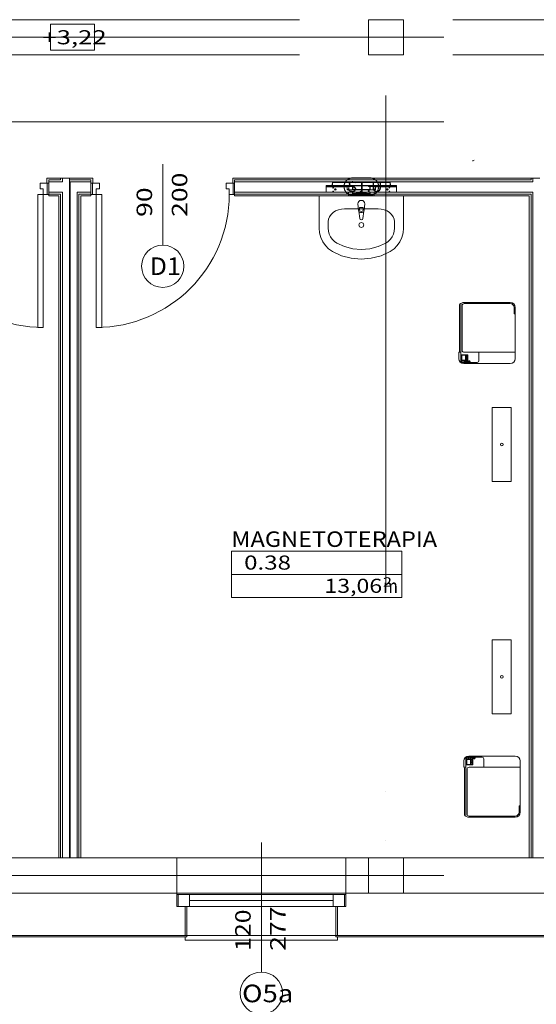
# Model space of a CAD drawing. Units: millimetres. Extents: x -1947 to 93053, y -2384 to 27316.
# Drawn here: x 45435 to 49103, y 1416 to 8405 of the extents above; entities that cross this region are included whole.
import ezdxf
from ezdxf.enums import TextEntityAlignment as Align

# ---------------------------------------------------------------- set-up
doc = ezdxf.new("R2010")
doc.units = ezdxf.units.MM
for name, color, linetype in [('AP_BELKI - NADPROŻA', 7, 'Continuous'), ('AP_BELKI - WIEŃCE', 7, 'Continuous'), ('AP_BELKI KONSTRUKCYJNE', 7, 'Continuous'), ('AP_INSTALACJE - OPISY', 7, 'Continuous'), ('AP_INSTALACJE - URZĄDZENIA', 7, 'Continuous'), ('AP_istniejące_INSTALACJE - OPISY', 7, 'Continuous'), ('AP_istniejące_RZĘDNE - BELKI', 7, 'Continuous'), ('AP_istniejące_STREFY', 7, 'Continuous'), ('AP_istniejące_ŚCIANY DZIAŁOWE', 7, 'Continuous'), ('AP_istniejące_ŚCIANY KONSTRUKCYJNE.ZEWN.', 7, 'Continuous'), ('AP_OPISY.budowlany', 7, 'Continuous'), ('AP_OSIE', 7, 'Continuous'), ('AP_RZĘDNE - BELKI', 7, 'Continuous'), ('AP_STREFY', 7, 'Continuous'), ('AP_SŁUPY', 7, 'Continuous'), ('AP_WINDY', 7, 'Continuous'), ('AP_WYPOSAŻENIE - MEDYCZNE', 7, 'Continuous'), ('AP_WYPOSAŻENIE SANITARNE', 7, 'Continuous'), ('AP_ZT - OPASKA ŻWIROWA', 7, 'Continuous'), ('AP_ŚCIANY DZIAŁOWE', 7, 'Continuous'), ('AP_ŚCIANY KONSTRUKCYJNE.ZEWN.', 7, 'Continuous')]:
    doc.layers.add(name, color=color, linetype=linetype)
doc.styles.add('Lucida Console', font='lucon.TTF', dxfattribs={"height": 0.2})

msp = doc.modelspace()

# ---------------------------------------------------------------- linework, layer by layer
at = {"layer": 'AP_BELKI - NADPROŻA', "color": 8, "lineweight": 0}
for p, q in [((46330.8, 2455), (48160.8, 2455)), ((48160.8, 2205), (48160.8, 2455)), ((46330.8, 2205), (48160.8, 2205))]:
    msp.add_line(p, q, dxfattribs=at)
at = {"layer": 'AP_BELKI - WIEŃCE', "color": 8, "lineweight": 0}
for p, q in [((44536.4, 2455), (47358.6, 2455)), ((48448.6, 2455), (51270.8, 2455)), ((44411.4, 2205), (47233.6, 2205)), ((48323.6, 2205), (51145.8, 2205))]:
    msp.add_line(p, q, dxfattribs=at)
at = {"layer": 'AP_BELKI KONSTRUKCYJNE', "color": 8, "lineweight": 0}
for p, q in [((44598.9, 8405), (47421.1, 8405)), ((48511.1, 8405), (51333.3, 8405)), ((44598.9, 8155), (47421.1, 8155)), ((48511.1, 8155), (51333.3, 8155))]:
    msp.add_line(p, q, dxfattribs=at)
at = {"layer": 'AP_INSTALACJE - OPISY', "color": 8, "lineweight": 0}
for p, q in [((47799.7, 7281.8), (47921.9, 7281.8)), ((47921.9, 7158.3), (47799.7, 7158.3))]:
    msp.add_line(p, q, dxfattribs=at)
for points in [[(47799.7, 7281.8, 0), (47797.5, 7281.8, 0), (47795.3, 7281.6, 0), (47793.1, 7281.4, 0), (47790.8, 7281.2, 0), (47788.6, 7280.8, 0), (47786.5, 7280.4, 0), (47784.3, 7279.8, 0), (47782.1, 7279.2, 0), (47780, 7278.6, 0), (47777.9, 7277.8, 0), (47775.8, 7277, 0), (47773.8, 7276.1, 0), (47771.8, 7275.1, 0), (47769.8, 7274.1, 0), (47767.9, 7273, 0), (47766, 7271.8, 0), (47764.2, 7270.5, 0), (47762.4, 7269.2, 0), (47760.6, 7267.8, 0), (47758.9, 7266.4, 0), (47757.3, 7264.9, 0), (47755.7, 7263.3, 0), (47754.1, 7261.7, 0), (47752.7, 7260, 0), (47751.2, 7258.3, 0), (47749.9, 7256.5, 0), (47748.6, 7254.7, 0), (47747.4, 7252.8, 0), (47746.2, 7250.9, 0), (47745.2, 7249, 0), (47744.2, 7247, 0), (47743.2, 7244.9, 0), (47742.4, 7242.9, 0), (47741.6, 7240.8, 0), (47740.9, 7238.7, 0), (47740.2, 7236.6, 0), (47739.7, 7234.4, 0), (47739.2, 7232.2, 0), (47738.8, 7230, 0), (47738.5, 7227.8, 0), (47738.2, 7225.6, 0), (47738.1, 7223.4, 0), (47738, 7221.1, 0), (47738, 7218.9, 0), (47738.1, 7216.7, 0), (47738.2, 7214.5, 0), (47738.5, 7212.2, 0), (47738.8, 7210, 0), (47739.2, 7207.8, 0), (47739.7, 7205.7, 0), (47740.2, 7203.5, 0), (47740.9, 7201.4, 0), (47741.6, 7199.3, 0), (47742.4, 7197.2, 0), (47743.2, 7195.1, 0), (47744.2, 7193.1, 0), (47745.2, 7191.1, 0), (47746.2, 7189.1, 0), (47747.4, 7187.2, 0), (47748.6, 7185.4, 0), (47749.9, 7183.5, 0), (47751.2, 7181.8, 0), (47752.7, 7180, 0), (47754.1, 7178.4, 0), (47755.7, 7176.8, 0), (47757.3, 7175.2, 0), (47758.9, 7173.7, 0), (47760.6, 7172.2, 0), (47762.4, 7170.9, 0), (47764.2, 7169.5, 0), (47766, 7168.3, 0), (47767.9, 7167.1, 0), (47769.8, 7166, 0), (47771.8, 7164.9, 0), (47773.8, 7164, 0), (47775.8, 7163.1, 0), (47777.9, 7162.2, 0), (47780, 7161.5, 0), (47782.1, 7160.8, 0), (47784.3, 7160.2, 0), (47786.5, 7159.7, 0), (47788.6, 7159.3, 0), (47790.8, 7158.9, 0), (47793.1, 7158.6, 0), (47795.3, 7158.4, 0), (47797.5, 7158.3, 0), (47799.7, 7158.3, 0)], [(47921.9, 7158.3, 0), (47924.1, 7158.3, 0), (47926.3, 7158.4, 0), (47928.5, 7158.6, 0), (47930.7, 7158.9, 0), (47932.9, 7159.3, 0), (47935.1, 7159.7, 0), (47937.3, 7160.2, 0), (47939.5, 7160.8, 0), (47941.6, 7161.5, 0), (47943.7, 7162.2, 0), (47945.8, 7163.1, 0), (47947.8, 7164, 0), (47949.8, 7164.9, 0), (47951.8, 7166, 0), (47953.7, 7167.1, 0), (47955.6, 7168.3, 0), (47957.4, 7169.5, 0), (47959.2, 7170.9, 0), (47961, 7172.2, 0), (47962.7, 7173.7, 0), (47964.3, 7175.2, 0), (47965.9, 7176.8, 0), (47967.5, 7178.4, 0), (47968.9, 7180, 0), (47970.3, 7181.8, 0), (47971.7, 7183.5, 0), (47973, 7185.4, 0), (47974.2, 7187.2, 0), (47975.3, 7189.1, 0), (47976.4, 7191.1, 0), (47977.4, 7193.1, 0), (47978.4, 7195.1, 0), (47979.2, 7197.2, 0), (47980, 7199.3, 0), (47980.7, 7201.4, 0), (47981.4, 7203.5, 0), (47981.9, 7205.7, 0), (47982.4, 7207.8, 0), (47982.8, 7210, 0), (47983.1, 7212.2, 0), (47983.4, 7214.5, 0), (47983.5, 7216.7, 0), (47983.6, 7218.9, 0), (47983.6, 7221.1, 0), (47983.5, 7223.4, 0), (47983.4, 7225.6, 0), (47983.1, 7227.8, 0), (47982.8, 7230, 0), (47982.4, 7232.2, 0), (47981.9, 7234.4, 0), (47981.4, 7236.6, 0), (47980.7, 7238.7, 0), (47980, 7240.8, 0), (47979.2, 7242.9, 0), (47978.4, 7244.9, 0), (47977.4, 7247, 0), (47976.4, 7249, 0), (47975.3, 7250.9, 0), (47974.2, 7252.8, 0), (47973, 7254.7, 0), (47971.7, 7256.5, 0), (47970.3, 7258.3, 0), (47968.9, 7260, 0), (47967.5, 7261.7, 0), (47965.9, 7263.3, 0), (47964.3, 7264.9, 0), (47962.7, 7266.4, 0), (47961, 7267.8, 0), (47959.2, 7269.2, 0), (47957.4, 7270.5, 0), (47955.6, 7271.8, 0), (47953.7, 7273, 0), (47951.8, 7274.1, 0), (47949.8, 7275.1, 0), (47947.8, 7276.1, 0), (47945.8, 7277, 0), (47943.7, 7277.8, 0), (47941.6, 7278.6, 0), (47939.5, 7279.2, 0), (47937.3, 7279.8, 0), (47935.1, 7280.4, 0), (47932.9, 7280.8, 0), (47930.7, 7281.2, 0), (47928.5, 7281.4, 0), (47926.3, 7281.6, 0), (47924.1, 7281.8, 0), (47921.9, 7281.8, 0)]]:
    msp.add_polyline3d(points, dxfattribs=at)
at = {"layer": 'AP_INSTALACJE - URZĄDZENIA', "color": 8, "lineweight": 0}
for p, q in [((47610.3, 7203.8), (47610.3, 7216.5)), ((47610.3, 7188.2), (47610.3, 7203.8)), ((47610.3, 7203.8), (47611.3, 7203.8)), ((47610.8, 7218.3), (47610.8, 7226)), ((47611.3, 7219.5), (47756.8, 7219.5)), ((47611.3, 7180), (47611.3, 7219.5)), ((47613.3, 7228.5), (47654.3, 7228.5)), ((47613.8, 7220), (47646.8, 7220)), ((47614.8, 7220), (47614.8, 7222)), ((47617.3, 7224.5), (47642.3, 7224.5)), ((47633, 7222), (47633, 7220)), ((47649, 7222), (47633, 7222)), ((47646.8, 7220), (47649, 7220)), ((47650.3, 7227), (47650.3, 7222.5)), ((47651.3, 7227), (47650.3, 7227)), ((47650.3, 7222.5), (47651.3, 7222.5)), ((47650.3, 7222.5), (47650.3, 7221.8)), ((47650.3, 7219.6), (47650.3, 7219.5)), ((47653.3, 7227), (47651.3, 7227)), ((47651.3, 7227), (47651.3, 7222.5)), ((47651.3, 7222.5), (47651.3, 7219.5)), ((47651.3, 7222.5), (47653.3, 7222.5)), ((47654.6, 7227), (47653.3, 7227)), ((47653.3, 7225), (47654.6, 7225)), ((47653.3, 7222.5), (47653.3, 7225)), ((47653.3, 7222.5), (47653.3, 7219.5)), ((47654.3, 7228), (47654.3, 7240)), ((47655.3, 7240), (47654.3, 7240)), ((47654.3, 7228), (47654.3, 7227)), ((47654.3, 7228), (47654.3, 7228)), ((47655.3, 7228), (47654.3, 7228)), ((47654.6, 7225), (47772.2, 7225)), ((47655.3, 7246.5), (47655.3, 7250)), ((48066.3, 7250), (47655.3, 7250)), ((47655.3, 7228), (47655.3, 7246.5)), ((47655.3, 7228), (47655.3, 7228)), ((47655.3, 7228), (47655.3, 7225.4)), ((48066.3, 7228), (47655.3, 7228)), ((47681, 7200), (47670.5, 7200)), ((47679.3, 7203.9), (47679.3, 7200)), ((47683.8, 7225), (47683.8, 7219.5)), ((47758.3, 7225), (47758.3, 7221.5)), ((47758.3, 7221.5), (47810.3, 7221.5)), ((47760.8, 7215.5), (47760.8, 7197.5)), ((47771.3, 7200), (47760.8, 7200)), ((47771.3, 7221.5), (47771.3, 7197.5)), ((47796.4, 7225), (47772.2, 7225)), ((47796.4, 7225), (47925.2, 7225)), ((47797.3, 7221.5), (47797.3, 7197.5)), ((47924.3, 7200), (47797.3, 7200)), ((47800.8, 7221.5), (47800.8, 7200)), ((47810.3, 7225), (47810.3, 7221.5)), ((47911.3, 7225), (47911.3, 7221.5)), ((47911.3, 7221.5), (47963.3, 7221.5)), ((47920.8, 7200), (47920.8, 7221.5)), ((47924.3, 7221.5), (47924.3, 7197.5)), ((47949.4, 7225), (47925.2, 7225)), ((47949.4, 7225), (48067, 7225)), ((47950.3, 7221.5), (47950.3, 7197.5)), ((47960.8, 7200), (47950.3, 7200)), ((47960.8, 7197.5), (47960.8, 7215.5)), ((47963.3, 7225), (47963.3, 7221.5)), ((47964.8, 7219.5), (48110.3, 7219.5)), ((48037.8, 7225), (48037.8, 7219.5)), ((48051, 7200), (48040.5, 7200)), ((48042.3, 7203.9), (48042.3, 7200)), ((48066.3, 7250), (48066.3, 7246.5)), ((48066.3, 7246.5), (48066.3, 7228)), ((48067.3, 7240), (48066.3, 7240)), ((48066.3, 7228), (48066.3, 7228)), ((48066.3, 7225.4), (48066.3, 7228)), ((48067.3, 7228), (48066.3, 7228)), ((48068.3, 7227), (48067, 7227)), ((48067, 7225), (48068.3, 7225)), ((48067.3, 7240), (48067.3, 7228)), ((48108.3, 7228.5), (48067.3, 7228.5)), ((48067.3, 7227), (48067.3, 7228)), ((48067.3, 7228), (48067.3, 7228)), ((48070.3, 7227), (48068.3, 7227)), ((48068.3, 7222.5), (48068.3, 7225)), ((48068.3, 7222.5), (48068.3, 7219.5)), ((48070.3, 7222.5), (48068.3, 7222.5)), ((48070.3, 7222.5), (48070.3, 7227)), ((48071.3, 7227), (48070.3, 7227)), ((48070.3, 7222.5), (48070.3, 7219.5)), ((48071.3, 7222.5), (48070.3, 7222.5)), ((48071.3, 7222.5), (48071.3, 7227)), ((48071.3, 7222.5), (48071.3, 7221.8)), ((48071.3, 7219.6), (48071.3, 7219.5)), ((48088.5, 7222), (48072.5, 7222)), ((48072.5, 7220), (48074.8, 7220)), ((48107.8, 7220), (48074.8, 7220)), ((48104.3, 7224.5), (48079.3, 7224.5)), ((48088.5, 7220), (48088.5, 7222)), ((48106.8, 7220), (48106.8, 7222)), ((48110.3, 7219.5), (48110.3, 7180)), ((48111.3, 7203.8), (48110.3, 7203.8)), ((48110.8, 7218.3), (48110.8, 7226)), ((48111.3, 7203.8), (48111.3, 7216.5)), ((48111.3, 7188.2), (48111.3, 7203.8)), ((47611.3, 7188.2), (47610.3, 7188.2)), ((47610.3, 7183.5), (47610.3, 7188.2)), ((48110.3, 7180), (47611.3, 7180)), ((47760.8, 7197.5), (47960.8, 7197.5)), ((47770.8, 7155), (47770.8, 7180)), ((47770.8, 7155), (47797.8, 7155)), ((47797.8, 7155), (47797.8, 7180)), ((47800.8, 7180), (47800.8, 7176)), ((47800.8, 7172), (47800.8, 7176)), ((47800.8, 7172), (47825.8, 7172)), ((47825.8, 7172), (47825.8, 7176)), ((47895.8, 7176), (47825.8, 7176)), ((47840.7, 7172), (47825.8, 7172)), ((47840.7, 7176), (47840.7, 7171.1)), ((47880.8, 7171.1), (47840.7, 7171.1)), ((47867.9, 7173), (47853.7, 7187.1)), ((47867.9, 7187.1), (47853.7, 7173)), ((47860.8, 7180), (47858.3, 7180)), ((47860.8, 7180), (47860.8, 7182.5)), ((47860.8, 7180), (47863.3, 7180)), ((47860.8, 7180), (47860.8, 7177.5)), ((47880.8, 7176), (47880.8, 7171.1)), ((47895.8, 7172), (47880.8, 7172)), ((47895.8, 7176), (47895.8, 7172)), ((47895.8, 7172), (47920.8, 7172)), ((47920.8, 7176), (47920.8, 7180)), ((47920.8, 7176), (47920.8, 7172)), ((47923.8, 7155), (47923.8, 7180)), ((47923.8, 7155), (47950.8, 7155)), ((47950.8, 7155), (47950.8, 7180)), ((48110.3, 7188.2), (48111.3, 7188.2)), ((48111.3, 7183.5), (48111.3, 7188.2))]:
    msp.add_line(p, q, dxfattribs=at)
for centre, radius in [((47661.3, 7212.5), 2.35), ((47675.8, 7200), 5.25), ((48045.8, 7200), 5.25), ((48060.3, 7212.5), 2.35), ((47661.3, 7186.5), 2.35), ((48060.3, 7186.5), 2.35)]:
    msp.add_circle(centre, radius, dxfattribs=at)
for centre, radius, start, end in [((47613.8, 7216.5), 3.5, 135.58473, 180.00003), ((47613.3, 7226), 2.5, 90.00005, 180.00003), ((47613.8, 7216.5), 3.5, 90.00005, 121.00276), ((47617.3, 7222), 2.5, 90.00005, 180.00003), ((47642.3, 7222), 2.5, 0.00003, 90.00005), ((47646.8, 7216.5), 3.5, 58.99732, 90.00005), ((47649, 7218), 4, 55.77117, 90.00005), ((47649, 7218), 2, 48.59042, 90.00005), ((47756.8, 7215.5), 4, 0.00003, 90.00005), ((47784.3, 7207), 13.5, 164.35756, 195.6425), ((47784.3, 7207), 13.5, 344.35756, 15.6425), ((47937.3, 7207), 13.5, 164.35756, 195.6425), ((47937.3, 7207), 13.5, 344.35756, 15.6425), ((47964.8, 7215.5), 4, 90.00005, 180.00003), ((48072.5, 7218), 4, 90.00005, 124.22891), ((48072.5, 7218), 2, 90.00005, 131.40966), ((48074.8, 7216.5), 3.5, 90.00005, 121.00276), ((48079.3, 7222), 2.5, 90.00005, 180.00003), ((48104.3, 7222), 2.5, 0.00003, 90.00005), ((48107.8, 7216.5), 3.5, 58.99732, 90.00005), ((48108.3, 7226), 2.5, 0.00003, 90.00005), ((48107.8, 7216.5), 3.5, 0.00003, 44.41535), ((47613.8, 7183.5), 3.5, 180.00003, 224.41535), ((48107.8, 7183.5), 3.5, 315.58473, 0.00003)]:
    msp.add_arc(centre, radius, start, end, dxfattribs=at)
at = {"layer": 'AP_OPISY.budowlany', "color": 8, "lineweight": 0}
for p, q in [((48651, 7404.8), (48653.2, 7400.3)), ((48652.1, 7402.6), (48661, 7407))]:
    msp.add_line(p, q, dxfattribs=at)
at = {"layer": 'AP_OSIE', "color": 8, "lineweight": 0}
for p, q in [((44919.7, 8280), (48447.5, 8280)), ((48035.8, 7867.5), (48035.8, 4339.8)), ((48035.8, 4339.8), (48035.8, 7867.5)), ((44919.7, 7680), (48447.5, 7680)), ((48035.8, 2928.6), (48035.8, 2928.6)), ((48035.8, 2575.9), (48035.8, 2575.9)), ((44919.7, 2330), (48447.5, 2330))]:
    msp.add_line(p, q, dxfattribs=at)
at = {"layer": 'AP_RZĘDNE - BELKI', "color": 8, "lineweight": 0}
for p, q in [((45966.3, 8372.4), (45654.5, 8372.4)), ((45654.5, 8372.4), (45654.5, 8187.7)), ((45966.3, 8187.7), (45966.3, 8372.4)), ((45654.5, 8187.7), (45966.3, 8187.7))]:
    msp.add_line(p, q, dxfattribs=at)
at = {"layer": 'AP_STREFY', "color": 8, "lineweight": 0}
for p, q in [((46938, 4632.2), (48148.3, 4632.2)), ((46938, 4302.8), (46938, 4632.2)), ((48148.3, 4632.2), (48148.3, 4302.8)), ((46938, 4467.5), (48148.3, 4467.5)), ((48148.3, 4302.8), (46938, 4302.8)), ((46938, 4302.8), (48148.3, 4302.8))]:
    msp.add_line(p, q, dxfattribs=at)
at = {"layer": 'AP_SŁUPY', "color": 8, "lineweight": 0}
for p, q in [((48160.8, 8405), (47910.8, 8405)), ((47910.8, 8405), (47910.8, 8155)), ((48160.8, 8155), (48160.8, 8405)), ((47910.8, 8155), (48160.8, 8155)), ((48160.8, 2455), (47910.8, 2455)), ((47910.8, 2455), (47910.8, 2205)), ((48160.8, 2205), (48160.8, 2455)), ((47910.8, 2205), (48160.8, 2205))]:
    msp.add_line(p, q, dxfattribs=at)
at = {"layer": 'AP_WINDY', "color": 8, "lineweight": 0}
for p, q in [((45628.3, 7245), (45628.3, 7280)), ((45640.8, 7280), (45628.3, 7280)), ((45940.8, 7280), (45953.3, 7280)), ((45953.3, 7245), (45953.3, 7280)), ((46948.3, 7245), (46948.3, 7280)), ((46960.8, 7280), (46948.3, 7280)), ((45640.8, 7245), (45628.3, 7245)), ((45640.8, 7267.5), (45640.8, 7245)), ((45640.8, 7180), (45640.8, 7245)), ((45940.8, 7267.5), (45940.8, 7245)), ((45940.8, 7245), (45953.3, 7245)), ((45940.8, 7180), (45940.8, 7245)), ((46960.8, 7245), (46948.3, 7245)), ((46960.8, 7267.5), (46960.8, 7245)), ((46960.8, 7180), (46960.8, 7245)), ((45640.8, 7167.5), (45640.8, 7180)), ((45640.8, 7165), (45640.8, 7167.5)), ((45640.8, 7155), (45640.8, 7165)), ((45940.8, 7167.5), (45940.8, 7180)), ((45940.8, 7165), (45940.8, 7167.5)), ((45940.8, 7155), (45940.8, 7165)), ((46960.8, 7167.5), (46960.8, 7180)), ((46960.8, 7165), (46960.8, 7167.5)), ((46960.8, 7155), (46960.8, 7165)), ((46550.8, 2205), (46550.8, 2455)), ((47750.8, 2205), (47750.8, 2455)), ((46550.8, 2195), (46550.8, 2205)), ((46550.8, 2110), (46550.8, 2195)), ((47750.8, 2195), (47750.8, 2205)), ((47750.8, 2110), (47750.8, 2195)), ((46610.8, 2110), (46550.8, 2110)), ((46610.8, 2110), (46620.8, 2110)), ((46610.8, 1905), (46610.8, 2110)), ((46620.8, 2110), (46620.8, 1895)), ((47680.8, 2110), (47680.8, 1895)), ((47690.8, 2110), (47680.8, 2110)), ((47690.8, 1905), (47690.8, 2110)), ((47690.8, 2110), (47750.8, 2110)), ((46610.8, 1895), (46620.8, 1895)), ((47690.8, 1895), (47680.8, 1895))]:
    msp.add_line(p, q, dxfattribs=at)
at = {"layer": 'AP_WYPOSAŻENIE - MEDYCZNE', "color": 8, "lineweight": 0}
for p, q in [((48558.3, 6049.8), (48558.3, 6383.8)), ((48564.3, 6389.8), (48568.3, 6389.8)), ((48568.3, 6389.8), (48566, 6389.8)), ((48568.3, 6043.8), (48568.3, 6389.8)), ((48568.3, 6389.8), (48568.3, 6043.8)), ((48576.3, 6058.8), (48576.3, 6374.8)), ((48588.3, 6397.8), (48918.3, 6397.8)), ((48591.3, 6389.8), (48918.3, 6389.8)), ((48945.3, 6362.8), (48945.3, 6317.8)), ((48953.3, 6362.8), (48953.3, 5998.8)), ((48945.3, 6317.8), (48953.3, 6317.8)), ((48553.3, 6043.8), (48568.3, 6043.8)), ((48553.3, 5998.8), (48553.3, 6043.8)), ((48568.3, 6043.8), (48564.3, 6043.8)), ((48568.3, 5971.8), (48568.3, 6043.8)), ((48568.3, 6025.8), (48617.3, 6025.8)), ((48574.3, 5988.8), (48574.3, 6023.8)), ((48574.3, 6023.8), (48601.3, 6023.8)), ((48953.3, 6043.8), (48591.3, 6043.8)), ((48601.3, 6023.8), (48601.3, 5988.8)), ((48604.3, 5971.8), (48604.3, 6025.8)), ((48606.8, 6008.8), (48606.8, 6020.8)), ((48606.8, 6020.8), (48614.8, 6020.8)), ((48614.8, 6020.8), (48614.8, 6008.8)), ((48617.3, 5971.8), (48617.3, 6025.8)), ((48695.3, 5983.8), (48695.3, 6043.8)), ((48566, 5971.8), (48683.3, 5971.8)), ((48601.3, 5988.8), (48574.3, 5988.8)), ((48574.3, 5971.8), (48574.3, 5986.8)), ((48574.3, 5986.8), (48601.3, 5986.8)), ((48601.3, 5971.8), (48574.3, 5971.8)), ((48583.3, 5971.8), (48583.3, 5986.8)), ((48918.3, 5963.8), (48588.3, 5963.8)), ((48592.3, 5971.8), (48592.3, 5986.8)), ((48601.3, 5986.8), (48601.3, 5971.8)), ((48614.8, 6008.8), (48606.8, 6008.8)), ((48606.8, 5993.8), (48606.8, 6005.8)), ((48606.8, 6005.8), (48614.8, 6005.8)), ((48614.8, 5993.8), (48606.8, 5993.8)), ((48606.8, 5973.3), (48606.8, 5985.8)), ((48606.8, 5985.8), (48614.8, 5985.8)), ((48614.8, 5973.3), (48606.8, 5973.3)), ((48614.8, 6005.8), (48614.8, 5993.8)), ((48614.8, 5985.8), (48614.8, 5973.3)), ((48790.8, 5652.5), (48925.8, 5652.5)), ((48790.8, 5127.5), (48790.8, 5652.5)), ((48925.8, 5652.5), (48925.8, 5127.5)), ((48925.8, 5127.5), (48790.8, 5127.5)), ((48790.8, 4002.5), (48925.8, 4002.5)), ((48790.8, 3477.5), (48790.8, 4002.5)), ((48925.8, 4002.5), (48925.8, 3477.5)), ((48925.8, 3477.5), (48790.8, 3477.5)), ((48601.1, 3170.3), (48718.4, 3170.3)), ((48603.4, 3170.3), (48603.4, 3098.3)), ((48609.4, 3170.3), (48609.4, 3155.3)), ((48636.4, 3170.3), (48609.4, 3170.3)), ((48609.4, 3155.3), (48636.4, 3155.3)), ((48609.4, 3153.3), (48609.4, 3118.3)), ((48636.4, 3153.3), (48609.4, 3153.3)), ((48618.4, 3170.3), (48618.4, 3155.3)), ((48953.4, 3178.3), (48623.4, 3178.3)), ((48627.4, 3170.3), (48627.4, 3155.3)), ((48636.4, 3155.3), (48636.4, 3170.3)), ((48636.4, 3118.3), (48636.4, 3153.3)), ((48639.4, 3170.3), (48639.4, 3116.3)), ((48641.9, 3168.8), (48641.9, 3156.3)), ((48649.9, 3168.8), (48641.9, 3168.8)), ((48641.9, 3156.3), (48649.9, 3156.3)), ((48641.9, 3148.3), (48641.9, 3136.3)), ((48649.9, 3148.3), (48641.9, 3148.3)), ((48649.9, 3156.3), (48649.9, 3168.8)), ((48649.9, 3136.3), (48649.9, 3148.3)), ((48652.4, 3170.3), (48652.4, 3116.3)), ((48730.4, 3158.3), (48730.4, 3098.3)), ((48588.4, 3143.3), (48588.4, 3098.3)), ((48588.4, 3098.3), (48603.4, 3098.3)), ((48593.4, 3092.3), (48593.4, 2758.3)), ((48603.4, 3098.3), (48599.4, 3098.3)), ((48603.4, 3116.3), (48652.4, 3116.3)), ((48603.4, 3098.3), (48603.4, 2752.3)), ((48603.4, 2752.3), (48603.4, 3098.3)), ((48609.4, 3118.3), (48636.4, 3118.3)), ((48611.4, 3083.3), (48611.4, 2767.3)), ((48988.4, 3098.3), (48626.4, 3098.3)), ((48641.9, 3136.3), (48649.9, 3136.3)), ((48641.9, 3133.3), (48641.9, 3121.3)), ((48649.9, 3133.3), (48641.9, 3133.3)), ((48641.9, 3121.3), (48649.9, 3121.3)), ((48649.9, 3121.3), (48649.9, 3133.3)), ((48988.4, 2779.3), (48988.4, 3143.3)), ((48980.4, 2779.3), (48980.4, 2824.3)), ((48980.4, 2824.3), (48988.4, 2824.3)), ((48599.4, 2752.3), (48603.4, 2752.3)), ((48603.4, 2752.3), (48601.1, 2752.3)), ((48623.4, 2744.3), (48953.4, 2744.3)), ((48626.4, 2752.3), (48953.4, 2752.3))]:
    msp.add_line(p, q, dxfattribs=at)
for centre, radius in [((48628.3, 5979.6), 5), ((48858.3, 5390), 10), ((48858.3, 3740), 10), ((48663.4, 3162.5), 5)]:
    msp.add_circle(centre, radius, dxfattribs=at)
for centre, radius, start, end in [((48564.3, 6383.8), 6, 90, 180), ((48588.3, 6362.8), 35, 90, 129.51765), ((48591.3, 6374.8), 15, 90, 180), ((48918.3, 6362.8), 35, 0, 90), ((48918.3, 6362.8), 27, 0, 90), ((48564.3, 6049.8), 6, 180, 270), ((48591.3, 6058.8), 15, 180, 270), ((48588.3, 5998.8), 35, 180, 270), ((48683.3, 5983.8), 12, 270, 360), ((48918.3, 5998.8), 35, 270, 360), ((48623.4, 3143.3), 35, 90, 180), ((48718.4, 3158.3), 12, 0, 90), ((48953.4, 3143.3), 35, 0, 90), ((48599.4, 3092.3), 6, 90, 180), ((48626.4, 3083.3), 15, 90, 180), ((48599.4, 2758.3), 6, 180, 270), ((48623.4, 2779.3), 35, 230.48235, 270), ((48626.4, 2767.3), 15, 180, 270), ((48953.4, 2779.3), 35, 270, 360), ((48953.4, 2779.3), 27, 270, 360)]:
    msp.add_arc(centre, radius, start, end, dxfattribs=at)
at = {"layer": 'AP_WYPOSAŻENIE SANITARNE', "color": 8, "lineweight": 0}
for p, q in [((47560.8, 7155), (48160.8, 7155)), ((47560.8, 6925.9), (47560.8, 7155)), ((48160.8, 7155), (48160.8, 6925.9)), ((47742, 7062.7), (47979.6, 7062.7)), ((47839.8, 7055.8), (47835.8, 7097.7)), ((47847.2, 7072.8), (47847.2, 7057.9)), ((47874.4, 7072.8), (47847.2, 7072.8)), ((47874.4, 7057.9), (47874.4, 7072.8)), ((47885.8, 7097.7), (47881.8, 7055.8)), ((47885.8, 7097.7), (47885.8, 7097.7)), ((47839.8, 7055.8), (47839.8, 7055.8)), ((47849.7, 6993.3), (47843.1, 7046.2)), ((47849.7, 6993.3), (47849.7, 6993.3)), ((47878.5, 7046.2), (47871.9, 6993.3)), ((47878.5, 7046.2), (47878.5, 7046.2)), ((47563.7, 6892.2), (47560.8, 6925.9)), ((47626, 6971.8), (47626, 6925.9)), ((48095.6, 6971.8), (48095.6, 6925.9)), ((48160.8, 6925.9), (48157.9, 6892.2)), ((47572.3, 6859.6), (47563.7, 6892.2)), ((47586.3, 6829.1), (47572.3, 6859.6)), ((48149.3, 6859.6), (48135.3, 6829.1)), ((48157.9, 6892.2), (48149.3, 6859.6)), ((47605.3, 6801.6), (47586.3, 6829.1)), ((47628.6, 6778.2), (47605.3, 6801.6)), ((48116.3, 6801.6), (48092.9, 6778.2)), ((48135.3, 6829.1), (48116.3, 6801.6)), ((47655.6, 6759.4), (47628.6, 6778.2)), ((47720.8, 6729.5), (47655.6, 6759.4)), ((47789.8, 6711.2), (47720.8, 6729.5)), ((47860.8, 6705), (47789.8, 6711.2)), ((47931.8, 6711.2), (47860.8, 6705)), ((48000.8, 6729.5), (47931.8, 6711.2)), ((48066, 6759.4), (48000.8, 6729.5)), ((48092.9, 6778.2), (48066, 6759.4))]:
    msp.add_line(p, q, dxfattribs=at)
for points in [[(47742.1, 7062.7, 0), (47719.5, 7061, 0), (47697.7, 7055.8, 0), (47677.6, 7047.4, 0), (47660, 7036.1, 0), (47645.6, 7022.3, 0), (47634.9, 7006.6, 0), (47628.3, 6989.5, 0), (47626, 6971.8, 0)], [(48095.6, 6971.8, 0), (48093.3, 6989.5, 0), (48086.7, 7006.6, 0), (48076, 7022.3, 0), (48061.6, 7036.1, 0), (48044, 7047.4, 0), (48023.9, 7055.8, 0), (48002.1, 7061, 0), (47979.5, 7062.7, 0)], [(47626, 6925.9, 0), (47627.9, 6904.4, 0), (47633.4, 6883.5, 0), (47642.3, 6863.9, 0), (47654.5, 6846.4, 0), (47669.4, 6831.4, 0), (47686.7, 6819.4, 0)], [(48034.9, 6819.4, 0), (48052.2, 6831.4, 0), (48067.1, 6846.4, 0), (48079.3, 6863.9, 0), (48088.2, 6883.5, 0), (48093.7, 6904.4, 0), (48095.6, 6925.9, 0)], [(47686.7, 6819.4, 0), (47742, 6794, 0), (47800.6, 6778.4, 0), (47860.8, 6773.2, 0), (47921, 6778.4, 0), (47979.6, 6794, 0), (48034.9, 6819.4, 0)]]:
    msp.add_polyline3d(points, dxfattribs=at)
msp.add_circle((47860.8, 6947.9), 17.5, dxfattribs=at)
for centre, radius, start, end in [((47860.8, 7097.7), 25, 0, 180), ((47860.8, 7057.7), 21.1, 185.16961, 212.77103), ((47860.8, 7057.7), 21.1, 212.77103, 327.22897), ((47860.8, 7057.9), 13.6, 180, 0), ((47860.8, 6994.7), 11.2, 187.13892, 352.86108), ((47860.8, 7057.7), 21.1, 327.22897, 354.83039)]:
    msp.add_arc(centre, radius, start, end, dxfattribs=at)
at = {"layer": 'AP_ZT - OPASKA ŻWIROWA', "color": 8, "lineweight": 0}
msp.add_line((57450.8, 1905), (21600.8, 1904.9), dxfattribs=at)
at = {"layer": 'AP_ŚCIANY DZIAŁOWE', "color": 8, "lineweight": 0}
for p, q in [((46450.8, 6805), (46450.8, 7380)), ((45713.3, 7280), (45640.8, 7280)), ((45713.3, 7280), (45725.8, 7280)), ((45725.8, 7270), (45725.8, 7280)), ((45725.8, 7280), (45738.3, 7280)), ((45725.8, 7270), (45725.8, 7267.5)), ((45738.3, 7267.5), (45738.3, 7280)), ((45738.3, 7280), (45788.3, 7280)), ((45788.3, 7267.5), (45788.3, 7280)), ((45940.8, 7280), (45788.3, 7280)), ((49053.3, 7280), (46960.8, 7280)), ((49053.3, 7280), (49065.8, 7280)), ((49065.8, 7270), (49065.8, 7280)), ((49065.8, 7280), (49078.3, 7280)), ((49065.8, 7270), (49065.8, 7267.5)), ((49078.3, 7267.5), (49078.3, 7280)), ((49078.3, 7280), (49128.3, 7280)), ((45580.8, 7205), (45580.8, 7245)), ((45580.8, 7245), (45640.8, 7245)), ((45602.8, 7205), (45580.8, 7205)), ((45602.8, 7165), (45602.8, 7205)), ((45630.8, 7165), (45630.8, 7245)), ((45713.3, 7267.5), (45640.8, 7267.5)), ((45713.3, 7255), (45640.8, 7255)), ((45640.8, 7245), (45640.8, 7165)), ((45640.8, 7180), (45640.8, 7245)), ((45725.8, 7267.5), (45713.3, 7267.5)), ((45725.8, 7255), (45713.3, 7255)), ((45738.3, 7255), (45725.8, 7255)), ((45738.3, 7259.9), (45738.3, 7267.5)), ((45738.3, 7259.9), (45738.3, 7255)), ((45940.8, 7267.5), (45788.3, 7267.5)), ((45788.3, 7255), (45788.3, 7267.5)), ((45793.3, 7255), (45788.3, 7255)), ((45788.3, 7255), (45788.3, 7219.5)), ((45788.3, 7219.5), (45788.3, 2455)), ((45843.3, 7255), (45793.3, 7255)), ((45793.3, 7255), (45793.3, 7215.5)), ((45793.3, 7215.5), (45793.3, 7180)), ((45940.8, 7255), (45843.3, 7255)), ((45940.8, 7245), (45940.8, 7165)), ((46000.8, 7245), (45940.8, 7245)), ((45940.8, 7180), (45940.8, 7245)), ((45950.8, 7165), (45950.8, 7245)), ((45978.8, 7165), (45978.8, 7205)), ((45978.8, 7205), (46000.8, 7205)), ((46000.8, 7205), (46000.8, 7245)), ((46900.8, 7245), (46900.8, 7205)), ((46960.8, 7245), (46900.8, 7245)), ((46900.8, 7205), (46922.8, 7205)), ((46922.8, 7205), (46922.8, 7165)), ((46950.8, 7165), (46950.8, 7245)), ((49053.3, 7267.5), (46960.8, 7267.5)), ((49053.3, 7255), (46960.8, 7255)), ((46960.8, 7165), (46960.8, 7245)), ((46960.8, 7180), (46960.8, 7245)), ((49065.8, 7267.5), (49053.3, 7267.5)), ((49065.8, 7255), (49053.3, 7255)), ((49078.3, 7255), (49065.8, 7255)), ((49078.3, 7259.9), (49078.3, 7267.5)), ((49078.3, 7259.9), (49078.3, 7255)), ((45602.8, 7165), (45562.8, 7165)), ((45562.8, 7165), (45562.8, 6221)), ((45640.8, 7165), (45602.8, 7165)), ((45602.8, 6221), (45602.8, 7165)), ((45640.8, 7180), (45713.3, 7180)), ((45640.8, 7167.5), (45640.8, 7180)), ((45640.8, 7167.5), (45713.3, 7167.5)), ((45640.8, 7165), (45640.8, 7167.5)), ((45640.8, 7155), (45713.3, 7155)), ((45713.3, 7180), (45725.8, 7180)), ((45713.3, 7167.5), (45725.8, 7167.5)), ((45713.3, 7155), (45713.3, 2455)), ((45725.8, 7180), (45738.3, 7180)), ((45725.8, 7167.5), (45725.8, 2455)), ((45738.3, 7180), (45738.3, 2455)), ((45793.3, 7180), (45793.3, 2455)), ((45843.3, 7180), (45843.3, 7175.2)), ((45843.3, 7180), (45940.8, 7180)), ((45843.3, 2455), (45843.3, 7175.2)), ((45855.8, 7167.5), (45855.8, 7165.1)), ((45855.8, 7167.5), (45940.8, 7167.5)), ((45855.8, 2455), (45855.8, 7165.1)), ((45868.3, 2455), (45868.3, 7155)), ((45868.3, 7155), (45940.8, 7155)), ((45940.8, 7167.5), (45940.8, 7180)), ((45940.8, 7165), (45940.8, 7167.5)), ((45940.8, 7165), (45978.8, 7165)), ((45978.8, 6221), (45978.8, 7165)), ((45978.8, 7165), (46018.8, 7165)), ((46018.8, 7165), (46018.8, 6221)), ((46922.8, 7165), (46960.8, 7165)), ((46960.8, 7180), (49053.3, 7180)), ((46960.8, 7167.5), (46960.8, 7180)), ((46960.8, 7167.5), (49053.3, 7167.5)), ((46960.8, 7165), (46960.8, 7167.5)), ((46960.8, 7155), (49053.3, 7155)), ((49053.3, 7180), (49065.8, 7180)), ((49053.3, 7167.5), (49065.8, 7167.5)), ((49053.3, 7155), (49053.3, 2455)), ((49065.8, 7180), (49078.3, 7180)), ((49065.8, 7167.5), (49065.8, 2455)), ((49078.3, 7180), (49078.3, 2455)), ((45562.8, 6221), (45602.8, 6221)), ((46018.8, 6221), (45978.8, 6221)), ((45713.3, 2455), (45725.8, 2455)), ((45725.8, 2455), (45738.3, 2455)), ((45738.3, 2455), (45788.3, 2455)), ((45788.3, 2455), (45793.3, 2455)), ((45793.3, 2455), (45843.3, 2455)), ((45843.3, 2455), (45855.8, 2455)), ((45855.8, 2455), (45868.3, 2455)), ((49065.8, 2455), (49053.3, 2455)), ((49078.3, 2455), (49065.8, 2455)), ((49128.3, 2455), (49078.3, 2455))]:
    msp.add_line(p, q, dxfattribs=at)
for centre, radius, start, end in [((45602.8, 7165), 944, 180, 270), ((45978.8, 7165), 944, 270, 360), ((46450.8, 6655), 150, 0, 180), ((46450.8, 6655), 150, 180, 0)]:
    msp.add_arc(centre, radius, start, end, dxfattribs=at)
at = {"layer": 'AP_ŚCIANY KONSTRUKCYJNE.ZEWN.', "color": 8, "lineweight": 0}
for p, q in [((47150.8, 1645), (47150.8, 2565)), ((46550.8, 2455), (45030.8, 2455)), ((46550.8, 2455), (47750.8, 2455)), ((47750.8, 2455), (46550.8, 2455)), ((47910.8, 2455), (47750.8, 2455)), ((50510.8, 2455), (48160.8, 2455)), ((45030.8, 2205), (46550.8, 2205)), ((46640.8, 2195), (46550.8, 2195)), ((46550.8, 2110), (46550.8, 2195)), ((46560.8, 2110), (46560.8, 2195)), ((46640.8, 2110), (46640.8, 2195)), ((47660.8, 2195), (46640.8, 2195)), ((47750.8, 2195), (47660.8, 2195)), ((47660.8, 2195), (47660.8, 2110)), ((47740.8, 2110), (47740.8, 2195)), ((47750.8, 2205), (47910.8, 2205)), ((47750.8, 2110), (47750.8, 2195)), ((48160.8, 2205), (50510.8, 2205)), ((46550.8, 2110), (46640.8, 2110)), ((46610.8, 2110), (46550.8, 2110)), ((47660.8, 2152.5), (46640.8, 2152.5)), ((46640.8, 2110), (47660.8, 2110)), ((47660.8, 2110), (47750.8, 2110)), ((47690.8, 2110), (47750.8, 2110)), ((44970.8, 1905), (46610.8, 1905)), ((44970.8, 1895), (46610.8, 1895)), ((46610.8, 1870), (46610.8, 1895)), ((47690.8, 1905), (50570.8, 1905)), ((47690.8, 1895), (47690.8, 1870)), ((47690.8, 1895), (50570.8, 1895)), ((47690.8, 1870), (46610.8, 1870))]:
    msp.add_line(p, q, dxfattribs=at)
for start, end in [(0, 180), (180, 0)]:
    msp.add_arc((47150.8, 1495), 150, start, end, dxfattribs=at)

# ---------------------------------------------------------------- texts
at = {"layer": 'AP_istniejące_INSTALACJE - OPISY', "color": 8, "lineweight": 0, "style": 'Lucida Console', "width": 0.864897}
msp.add_text('ST.U', height=75, dxfattribs=at).set_placement((47762, 7182.9), (48011.6, 7182.9), align=Align.FIT)
at = {"layer": 'AP_istniejące_RZĘDNE - BELKI', "color": 8, "lineweight": 0, "style": 'Lucida Console', "width": 0.948545}
msp.add_text('+3,22', height=100, dxfattribs=at).set_placement((45596.1, 8230.3), (46052.4, 8230.3), align=Align.FIT)
at = {"layer": 'AP_istniejące_STREFY', "color": 8, "lineweight": 0, "style": 'Lucida Console'}
for s, height, width, p, p2 in [('MAGNETOTERAPIA', 110, 0.986134, (46938, 4662.6), (48398.9, 4662.6)), ('0.38', 100, 0.864897, (47028.6, 4501.3), (47361.4, 4501.3)), ('13,06', 100, 0.851091, (47599, 4336.6), (48008.4, 4336.6)), ('2', 66.7, 0.990774, (48015, 4380.2), (48078.5, 4380.2)), ('m', 100, 1.088228, (48015.7, 4335.1), (48120.4, 4335.1))]:
    msp.add_text(s, height=height, dxfattribs=dict(at, width=width)).set_placement(p, p2, align=Align.FIT)
at = {"layer": 'AP_istniejące_ŚCIANY DZIAŁOWE', "color": 8, "lineweight": 0, "style": 'Lucida Console', "width": 0.990774}
for s, p, p2 in [('200', (46625.2, 7005), (46625.2, 7319.6)), ('90', (46375.2, 7005), (46375.2, 7214.7))]:
    msp.add_text(s, height=110, rotation=90, dxfattribs=at).set_placement(p, p2, align=Align.FIT)
at = {"layer": 'AP_istniejące_ŚCIANY DZIAŁOWE', "color": 8, "lineweight": 0, "style": 'Lucida Console', "width": 0.917685}
msp.add_text('D1', height=125, dxfattribs=at).set_placement((46358.4, 6592.5), (46579.1, 6592.5), align=Align.FIT)
at = {"layer": 'AP_istniejące_ŚCIANY KONSTRUKCYJNE.ZEWN.', "color": 8, "lineweight": 0, "style": 'Lucida Console'}
for s, width, p, p2 in [('277', 0.990774, (47323.3, 1795), (47323.3, 2109.6)), ('120', 0.925806, (47075.2, 1795), (47075.2, 2088.9))]:
    msp.add_text(s, height=110, rotation=90, dxfattribs=dict(at, width=width)).set_placement(p, p2, align=Align.FIT)
at = {"layer": 'AP_istniejące_ŚCIANY KONSTRUKCYJNE.ZEWN.', "color": 8, "lineweight": 0, "style": 'Lucida Console', "width": 1.007017}
msp.add_text('O5a', height=125, dxfattribs=at).set_placement((47014.3, 1430.4), (47377.6, 1430.4), align=Align.FIT)

doc.saveas('drawing.dxf')
